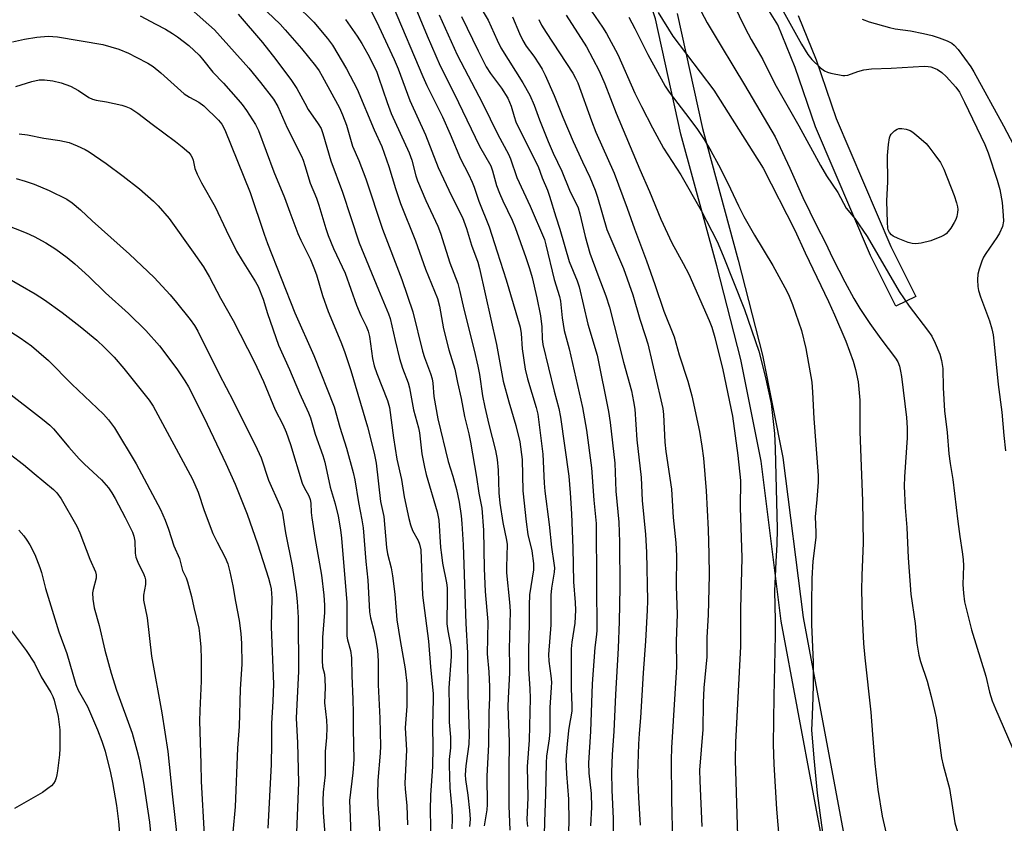
# Model space of a CAD drawing. Units: inches. Extents: x 1273763 to 1279763, y 517452 to 521452.
# Drawn here: x 1276481 to 1276747, y 521028 to 521245 of the extents above; entities that cross this region are included whole.
import ezdxf

# ---------------------------------------------------------------- set-up
doc = ezdxf.new("R2010")
doc.units = ezdxf.units.IN
doc.header["$MEASUREMENT"] = 0
doc.layers.add('TRANS-Non Street Sidewalk', color=7, linetype='Continuous')
doc.layers.add('Undefined', color=1, linetype='Continuous')

msp = doc.modelspace()

# ---------------------------------------------------------------- linework, layer by layer
at = {"layer": 'TRANS-Non Street Sidewalk'}
for points in [[(1276736.87, 520828.72, 0), (1276734.23, 520853.65, 0), (1276728.46, 520881.02, 0), (1276699.86, 521011.9, 0), (1276686.62, 521082.64, 0), (1276681.17, 521125.8, 0), (1276675.7, 521153.16, 0), (1276669.25, 521178.51, 0), (1276659.57, 521214, 0), (1276652.7, 521245.13, 0), (1276644.06, 521271.76, 0), (1276638.85, 521280.9, 0), (1276619.74, 521294.78, 0), (1276589.91, 521313.79, 0), (1276561.14, 521329.35, 0), (1276533.83, 521343.65, 0), (1276510.56, 521360.37, 0), (1276489.93, 521376.56, 0), (1276474.13, 521391.14, 0)], [(1276691.21, 521245.96, 0), (1276696.04, 521234.08, 0), (1276701.42, 521218.21, 0), (1276716.19, 521183.72, 0), (1276722.93, 521170.23, 0), (1276717.57, 521167.55, 0), (1276710.72, 521181.26, 0), (1276695.85, 521215.97, 0), (1276690.41, 521232, 0), (1276685.75, 521243.46, 0), (1276678.98, 521254.38, 0)], [(1276658.53, 521246.57, 0), (1276665.39, 521215.5, 0), (1276675.05, 521180.04, 0), (1276681.57, 521154.41, 0), (1276687.09, 521126.8, 0), (1276692.54, 521083.64, 0), (1276705.75, 521013.05, 0), (1276734.32, 520882.28, 0), (1276740.15, 520854.64, 0), (1276742.74, 520830.1, 0)]]:
    msp.add_polyline3d(points, dxfattribs=at)
at = {"layer": 'Undefined'}
for points, elevation in [([(1276660.34, 521255.96), (1276666.63, 521243.98), (1276670.18, 521238.22), (1276673.82, 521232.05), (1276676.73, 521227.29), (1276684.97, 521213.25), (1276688.96, 521204.86), (1276692.49, 521196.87), (1276696.2, 521189.19), (1276698.47, 521184.84), (1276700.54, 521180.49), (1276703.75, 521174.19), (1276706.2, 521169.7), (1276707.84, 521166.98), (1276710.53, 521162.89), (1276713.52, 521158.76), (1276717.43, 521153.6), (1276718.03, 521152.61), (1276718.51, 521151.45), (1276718.83, 521150.09), (1276719.05, 521148.66), (1276720.38, 521137.6), (1276720.63, 521134.79), (1276720.61, 521132.03), (1276719.84, 521121.52), (1276719.79, 521119.02), (1276720.05, 521113.3), (1276720.48, 521107.89), (1276720.82, 521099.67), (1276721.58, 521089.92), (1276722.71, 521081.95), (1276723.24, 521076.67), (1276723.73, 521073.46), (1276724.2, 521071.76), (1276725.94, 521066.45), (1276727.09, 521062.26), (1276728, 521058.56), (1276728.37, 521056.57), (1276729.83, 521045.78), (1276730.3, 521043.75), (1276732.02, 521037.44), (1276733.47, 521028.19), (1276735.47, 521021.28)], 360), ([(1276670.39, 521255.97), (1276676.86, 521242.59), (1276678.53, 521239.49), (1276681.67, 521234.1), (1276684.88, 521227.58), (1276691.37, 521216.21), (1276697.21, 521205.51), (1276698.85, 521202.74), (1276701.92, 521198.21), (1276704.13, 521194.05), (1276706.48, 521191.25), (1276709.82, 521186.39), (1276718.42, 521171.52), (1276721.15, 521167.55), (1276726.07, 521161.09), (1276727.21, 521159.48), (1276728.16, 521157.64), (1276729.44, 521154.61), (1276729.84, 521152.96), (1276730.17, 521150.74), (1276730.33, 521145.6), (1276730.64, 521139.36), (1276731.35, 521133.52), (1276731.82, 521127.78), (1276732.18, 521125.15), (1276732.91, 521120.86), (1276734.22, 521109.54), (1276734.77, 521105.46), (1276735.46, 521101.33), (1276735.73, 521099.28), (1276735.78, 521097.52), (1276735.62, 521092.47), (1276735.79, 521090.14), (1276736.08, 521087.82), (1276737.93, 521080.32), (1276741.83, 521067.8), (1276742.81, 521063.48), (1276743.52, 521061.1), (1276744.37, 521058.97), (1276751.18, 521043.39)], 358), ([(1276682.7, 521255.14), (1276692.12, 521238.27), (1276693.8, 521235.52), (1276694.86, 521234.14), (1276697.18, 521231.9), (1276698.33, 521231.04), (1276699.14, 521230.71), (1276699.99, 521230.47), (1276703.21, 521229.8), (1276703.78, 521229.79), (1276704.61, 521229.94), (1276707.32, 521230.86), (1276708.93, 521231.32), (1276710.94, 521231.57), (1276716.3, 521231.79), (1276725.2, 521232.34), (1276726.28, 521232.28), (1276727.01, 521232.12), (1276727.73, 521231.87), (1276728.74, 521231.39), (1276729.91, 521230.66), (1276731.12, 521229.59), (1276733.71, 521226.71), (1276734.72, 521225.31), (1276736.09, 521222.63), (1276741.49, 521211.18), (1276742.46, 521208.95), (1276744.88, 521201.62), (1276745.56, 521199.05), (1276746.23, 521195.58), (1276746.52, 521192.02), (1276746.54, 521190.53), (1276746.29, 521189.08), (1276745.5, 521187.3), (1276744.76, 521186.09), (1276741.77, 521181.81), (1276741.18, 521180.81), (1276740.71, 521179.77), (1276739.97, 521177.58), (1276739.62, 521176.19), (1276739.55, 521174.72), (1276739.63, 521172.94), (1276739.84, 521171.78), (1276740.36, 521170.1), (1276742.81, 521163.63), (1276743.41, 521161.48), (1276743.75, 521159.84), (1276744.08, 521157.33), (1276745.14, 521146.43), (1276746.08, 521138.98), (1276746.64, 521132.67), (1276747.11, 521128.53)], 356), ([(1276525.12, 521249.77), (1276532.24, 521243.52), (1276533.75, 521242.09), (1276543.03, 521231.82), (1276546.2, 521227.92), (1276549.72, 521223.39), (1276550.84, 521221.45), (1276553.37, 521215.69), (1276557.26, 521208.02), (1276557.72, 521206.95), (1276558.19, 521205.56), (1276559.56, 521200.81), (1276561.25, 521196.75), (1276561.94, 521194.82), (1276563.79, 521188.51), (1276564.45, 521186.64), (1276565.89, 521183.11), (1276569, 521176.45), (1276572.05, 521167.84), (1276573.26, 521165.1), (1276574.7, 521162.19), (1276575.21, 521160.82), (1276575.55, 521159.4), (1276576.39, 521153.5), (1276576.82, 521151.5), (1276577.55, 521149.39), (1276580.42, 521142.18), (1276580.99, 521140.24), (1276582.09, 521132.04), (1276582.97, 521126.34), (1276584.2, 521120.85), (1276584.94, 521116.18), (1276586.17, 521110.27), (1276586.61, 521108.64), (1276587.16, 521107.07), (1276588.67, 521104.34), (1276589.11, 521103.37), (1276589.45, 521101.84), (1276589.85, 521089.62), (1276591.52, 521077.18), (1276592.01, 521070.33), (1276592.74, 521063), (1276592.8, 521061.69), (1276592.56, 521054.37), (1276592.67, 521048.56), (1276592.54, 521043.41), (1276592.08, 521035.71), (1276591.92, 521031.66), (1276592.09, 521022.66)], 394), ([(1276555.62, 521249.09), (1276560.54, 521244.17), (1276564.3, 521239.79), (1276565.62, 521237.97), (1276569.41, 521231.61), (1276572.27, 521226.09), (1276576.87, 521215.16), (1276578.93, 521210.62), (1276580.81, 521205.26), (1276582.62, 521199.32), (1276583.94, 521195.27), (1276588.01, 521185.26), (1276590.69, 521177.57), (1276593.89, 521169.67), (1276594.5, 521167.56), (1276595.58, 521161.45), (1276597.02, 521155.83), (1276598.58, 521150.56), (1276599.28, 521147.02), (1276600.35, 521142.7), (1276601.2, 521137.81), (1276602.36, 521133.15), (1276602.81, 521130.91), (1276604.48, 521121.46), (1276605.05, 521117.16), (1276605.89, 521113.1), (1276606.32, 521107.14), (1276606.55, 521096.84), (1276606.79, 521090.58), (1276607.46, 521082.47), (1276607.28, 521073.78), (1276607.74, 521068.96), (1276607.98, 521064.9), (1276607.95, 521062.07), (1276607.75, 521057.96), (1276607.65, 521049.39), (1276607.23, 521040.82), (1276607.34, 521033.14), (1276607.2, 521031.7), (1276606.5, 521027.4)], 388), ([(1276604.59, 521249.72), (1276607.55, 521244.75), (1276609.98, 521239.36), (1276611.05, 521237.27), (1276616.97, 521227.8), (1276618.85, 521224.54), (1276619.98, 521221.85), (1276621.39, 521217.89), (1276623.76, 521212), (1276625.14, 521208.88), (1276627.45, 521203.99), (1276629.48, 521198.89), (1276631.82, 521194.13), (1276632.31, 521192.54), (1276633.73, 521186.41), (1276635.04, 521181.87), (1276637.19, 521176), (1276639.36, 521170.36), (1276640.34, 521167.3), (1276644.12, 521152.47), (1276646.23, 521144.77), (1276646.82, 521141.88), (1276647.14, 521139.85), (1276647.72, 521131.52), (1276648.89, 521121.39), (1276649.12, 521115.21), (1276650.06, 521105.99), (1276650.33, 521101.27), (1276650.53, 521088.12), (1276650.5, 521085.54), (1276650.06, 521077.24), (1276649.43, 521068.71), (1276648.7, 521056.54), (1276648.28, 521052.27), (1276648.09, 521049.45), (1276647.88, 521041.36), (1276648.1, 521035.08), (1276648.59, 521027.62)], 374), ([(1276633.5, 521250.02), (1276638.45, 521242.85), (1276639.54, 521241.12), (1276642.52, 521235.47), (1276647.16, 521225.08), (1276648.9, 521221.49), (1276651.9, 521215.71), (1276654.87, 521210.25), (1276659.51, 521203.01), (1276665, 521193.36), (1276669.32, 521185), (1276670.97, 521181.21), (1276676.69, 521166.7), (1276680.59, 521155.41), (1276682.27, 521148.69), (1276683.95, 521141.35), (1276684.8, 521133.28), (1276685.01, 521129.24), (1276685.52, 521107.52), (1276685.41, 521103.27), (1276685.15, 521098.75), (1276684.84, 521090.69), (1276685.02, 521082.89), (1276685.03, 521078.8), (1276684.62, 521062.27), (1276684.48, 521049.32), (1276684.65, 521044.06), (1276685.37, 521031.89), (1276686.03, 521023.47)], 366), ([(1276513.7, 521245.9), (1276517.92, 521243.63), (1276520.58, 521242.29), (1276522.44, 521241.19), (1276523.82, 521240.23), (1276526.88, 521237.87), (1276529.63, 521235.28), (1276530.59, 521234.19), (1276533.32, 521230.73), (1276536.22, 521227.75), (1276540.2, 521223.28), (1276541.28, 521221.99), (1276542.45, 521220.36), (1276544.82, 521216.56), (1276545.68, 521214.96), (1276549.83, 521203.83), (1276552.68, 521196.9), (1276554.06, 521192.92), (1276556.26, 521187.23), (1276557.06, 521185.4), (1276559.68, 521180.14), (1276560.59, 521177.95), (1276561.25, 521176.08), (1276562.95, 521170.5), (1276564.44, 521166.12), (1276567.84, 521158), (1276568.86, 521155.34), (1276570.53, 521150.25), (1276575.01, 521135.02), (1276576.86, 521127.95), (1276577.4, 521125.28), (1276578.55, 521114.94), (1276579.43, 521110.82), (1276580.18, 521102.47), (1276580.47, 521100.79), (1276581.41, 521096.97), (1276581.8, 521094.86), (1276582.45, 521089.86), (1276583, 521083.02), (1276583.86, 521077.42), (1276585.25, 521069.75), (1276585.63, 521065.77), (1276585.67, 521059.68), (1276585.21, 521053.8), (1276585.59, 521047.8), (1276585.09, 521038.94), (1276585.18, 521037.31), (1276585.66, 521032.9), (1276585.85, 521027.67)], 396), ([(1276540.17, 521246.32), (1276546.71, 521238.71), (1276550.34, 521234.17), (1276554.56, 521228.5), (1276555.98, 521226.33), (1276558.13, 521222.31), (1276559.09, 521220.65), (1276561.77, 521216.77), (1276562.51, 521215.51), (1276563.02, 521214.17), (1276565.14, 521206.82), (1276568.28, 521198.33), (1276572.84, 521184.72), (1276577.98, 521172), (1276580.73, 521165.51), (1276581.2, 521164.23), (1276582.48, 521158.29), (1276583.67, 521153.43), (1276584.51, 521150.88), (1276586.01, 521146.88), (1276586.38, 521145.57), (1276587.43, 521139.62), (1276588.76, 521134.8), (1276589.06, 521133.4), (1276589.68, 521127.74), (1276590.4, 521124.12), (1276590.88, 521122.17), (1276593.84, 521112.11), (1276594.28, 521109.88), (1276594.77, 521102.47), (1276594.97, 521100.51), (1276595.29, 521098.3), (1276596.36, 521092.93), (1276596.53, 521091.59), (1276596.57, 521089.34), (1276596.44, 521081.9), (1276596.67, 521079.98), (1276597.44, 521076.25), (1276597.63, 521074.56), (1276597.59, 521073.09), (1276596.94, 521064.62), (1276597.06, 521059.39), (1276597.04, 521055.41), (1276597.4, 521051.32), (1276597.45, 521049.87), (1276597.39, 521048.42), (1276597.09, 521045.32), (1276597.04, 521043.75), (1276597.24, 521037.67), (1276597.75, 521031.88), (1276597.88, 521029.27), (1276597.75, 521026.58)], 392), ([(1276547.96, 521247.01), (1276551.48, 521243.64), (1276552.88, 521242.16), (1276557.28, 521237.09), (1276561.04, 521232.4), (1276561.98, 521231.07), (1276562.83, 521229.66), (1276567.47, 521221.1), (1276568.35, 521219.23), (1276569.37, 521216.44), (1276571.04, 521210.73), (1276572.7, 521206.88), (1276574.64, 521201.93), (1276579.1, 521188.33), (1276584.33, 521174.77), (1276587.31, 521166.07), (1276589.9, 521155.47), (1276590.46, 521153.73), (1276592.06, 521149.39), (1276592.47, 521148), (1276592.65, 521146.85), (1276592.92, 521143.23), (1276593.99, 521137.17), (1276596.84, 521125.72), (1276598.08, 521121.7), (1276599.05, 521118.1), (1276599.75, 521114.69), (1276600.31, 521110.99), (1276600.5, 521108.95), (1276600.84, 521103.23), (1276601.56, 521082.02), (1276602.03, 521074.04), (1276602.09, 521062.77), (1276602.47, 521052.11), (1276602.36, 521049.48), (1276601.53, 521043.61), (1276601.39, 521041.17), (1276601.49, 521039.87), (1276602.09, 521035.64), (1276602.57, 521031.57), (1276602.73, 521029.25), (1276602.6, 521027.27)], 390), ([(1276594.34, 521246.16), (1276599.27, 521235.38), (1276606.06, 521222.39), (1276610.17, 521213.86), (1276613.05, 521208.57), (1276613.62, 521207.38), (1276615.32, 521202.28), (1276618.94, 521194.54), (1276622.74, 521185.6), (1276623.16, 521184.12), (1276625.35, 521174.81), (1276626.84, 521170.17), (1276627.07, 521168.94), (1276627.58, 521164.4), (1276628.11, 521161.05), (1276629.41, 521156.06), (1276632.99, 521140.26), (1276634.07, 521134.15), (1276635.43, 521123.94), (1276636.08, 521115.3), (1276636.73, 521108.95), (1276636.77, 521092.64), (1276636.93, 521080.16), (1276636.85, 521079), (1276636.36, 521075.53), (1276635.68, 521065.72), (1276635.22, 521052.81), (1276634.64, 521044.44), (1276634.73, 521041.65), (1276635.35, 521036.13), (1276635.46, 521032.48), (1276635.18, 521027.4)], 378), ([(1276628.62, 521246.06), (1276634.09, 521237.53), (1276637.55, 521231.1), (1276639.03, 521227.6), (1276642.08, 521219.69), (1276648.49, 521204.47), (1276651.12, 521198.56), (1276654.15, 521191.06), (1276657.13, 521184.66), (1276660.21, 521179.11), (1276661.67, 521176.19), (1276667.23, 521163.73), (1276667.89, 521161.93), (1276668.69, 521159.1), (1276670.86, 521150.4), (1276673.5, 521137.9), (1276674.91, 521127.33), (1276675.62, 521120.58), (1276675.58, 521113.28), (1276675.96, 521099.67), (1276675.66, 521085.9), (1276675.61, 521075.74), (1276674.33, 521049.98), (1276674.22, 521045.13), (1276674.94, 521021.8)], 368), ([(1276653.43, 521246.82), (1276657.4, 521240.45), (1276668.47, 521225.85), (1276681.72, 521204.82), (1276690.32, 521188.07), (1276693.12, 521181.97), (1276699.4, 521168.83), (1276701.03, 521165.22), (1276704.07, 521158.12), (1276706.01, 521152.74), (1276706.64, 521150.55), (1276707.38, 521147.22), (1276707.79, 521142.23), (1276707.79, 521133.73), (1276708.57, 521115.11), (1276708.7, 521103.76), (1276708.32, 521094.92), (1276708.26, 521091), (1276708.44, 521083.87), (1276708.81, 521076.62), (1276709.13, 521072.72), (1276710.83, 521058.07), (1276711.2, 521052.05), (1276711.83, 521044.23), (1276712.71, 521037.25), (1276713.85, 521030.04), (1276717.72, 521013.19)], 362), ([(1276569.11, 521244.93), (1276572.27, 521240.42), (1276573.55, 521238.44), (1276575.12, 521235.61), (1276577.44, 521230.97), (1276578.05, 521229.37), (1276580.31, 521222.57), (1276581.47, 521219.54), (1276586.29, 521208.97), (1276586.96, 521207), (1276588.11, 521202.71), (1276588.53, 521201.43), (1276590.78, 521196.11), (1276594.05, 521189.14), (1276594.7, 521187.32), (1276597.26, 521179.24), (1276599.43, 521173.69), (1276599.99, 521171.52), (1276600.99, 521166.81), (1276603.82, 521155.68), (1276604.81, 521151.4), (1276605.27, 521149.12), (1276606.09, 521143.42), (1276606.66, 521140.38), (1276607.74, 521135.68), (1276609.54, 521128.63), (1276610.01, 521126.19), (1276610.25, 521123.38), (1276610.5, 521117.24), (1276610.75, 521114.49), (1276611.53, 521109.27), (1276612.56, 521104.46), (1276612.72, 521103.31), (1276612.53, 521097.14), (1276612.55, 521095.69), (1276613.38, 521087.71), (1276613.53, 521085.28), (1276613.22, 521075.04), (1276613.36, 521070.75), (1276613.35, 521068.68), (1276612.97, 521061.81), (1276612.91, 521059.59), (1276613.27, 521050.05), (1276613.16, 521042.26), (1276613.15, 521032.82), (1276613.41, 521026.22)], 386), ([(1276600.38, 521245.69), (1276604.89, 521236.47), (1276607.09, 521232.16), (1276608.22, 521230.39), (1276611.15, 521226.42), (1276612.87, 521223.71), (1276613.77, 521221.54), (1276614.56, 521218.75), (1276615.09, 521217.34), (1276619.62, 521208.07), (1276621.06, 521205.28), (1276622.13, 521202.22), (1276623.57, 521198.86), (1276624.16, 521197.26), (1276625.8, 521191.68), (1276626.9, 521188.32), (1276629.42, 521179.62), (1276631.59, 521174.39), (1276632.16, 521172.78), (1276634.46, 521162.75), (1276637.02, 521154.34), (1276640.05, 521139.17), (1276640.51, 521136.18), (1276641.74, 521125.23), (1276642.02, 521117.65), (1276642.82, 521109.29), (1276642.99, 521103.96), (1276643.13, 521091.69), (1276642.95, 521082.5), (1276642.64, 521075.34), (1276641.91, 521062.87), (1276641.52, 521052.88), (1276641.04, 521046.65), (1276640.81, 521041.89), (1276640.9, 521036.99), (1276641.27, 521029.42), (1276641.22, 521019.89)], 376), ([(1276614.14, 521245.6), (1276616.03, 521241.14), (1276616.92, 521239.28), (1276617.86, 521237.76), (1276619.87, 521235.03), (1276621.43, 521232.72), (1276622.15, 521231.5), (1276622.93, 521229.93), (1276625.38, 521224.4), (1276627.7, 521218.56), (1276630.5, 521211.98), (1276633, 521206.49), (1276634.97, 521202.4), (1276636.46, 521198.88), (1276637.11, 521196.96), (1276639.58, 521188.29), (1276644.08, 521177.77), (1276646.56, 521170.63), (1276648.49, 521164.11), (1276649.95, 521159.69), (1276650.62, 521157.42), (1276654.16, 521142.34), (1276654.66, 521139.96), (1276654.88, 521138.4), (1276655.25, 521130.9), (1276655.48, 521128.39), (1276657, 521118.24), (1276657.44, 521110.62), (1276658.24, 521103.74), (1276658.37, 521100.27), (1276658.3, 521091.95), (1276658.55, 521084.53), (1276658.25, 521077.22), (1276658.36, 521070.29), (1276657.07, 521048.46), (1276656.96, 521045.2), (1276657.04, 521034.39), (1276657.56, 521012.12)], 372), ([(1276621.24, 521244.92), (1276622.01, 521243.4), (1276623.19, 521241.44), (1276630.4, 521230.41), (1276631.16, 521229.14), (1276631.77, 521227.83), (1276635.44, 521217.55), (1276636.6, 521214.53), (1276641.61, 521203.49), (1276645.08, 521194.05), (1276647.03, 521188.48), (1276650.31, 521179.81), (1276652.58, 521173.48), (1276654.96, 521166.27), (1276657.74, 521159.32), (1276659.13, 521154.43), (1276661.44, 521147.35), (1276662.52, 521143.37), (1276664.54, 521133.75), (1276665.24, 521129.81), (1276665.64, 521126.56), (1276666.35, 521117.81), (1276666.9, 521107.39), (1276667.13, 521100.7), (1276667.15, 521095.05), (1276666.91, 521084.29), (1276666.57, 521078.19), (1276666.58, 521072.99), (1276665.77, 521064.67), (1276665.56, 521060.58), (1276665.49, 521053.43), (1276664.62, 521042.4), (1276664.65, 521039.54), (1276665.19, 521027.22)], 370), ([(1276645.51, 521245.55), (1276647.16, 521242.48), (1276650.64, 521235.51), (1276655.29, 521226.97), (1276656.42, 521225.28), (1276662.01, 521218.02), (1276664.04, 521215.26), (1276665.85, 521212.54), (1276667.61, 521209.53), (1276669.72, 521205.71), (1276672.27, 521200.8), (1276675.11, 521194.64), (1276676.55, 521191.74), (1276679.45, 521186.75), (1276684.4, 521178.53), (1276688.17, 521171.63), (1276688.79, 521170.3), (1276689.64, 521168.07), (1276692.07, 521160.99), (1276693.26, 521156.14), (1276694.88, 521147.08), (1276695.08, 521144.41), (1276695.39, 521137.31), (1276696.6, 521121.91), (1276696.58, 521120.15), (1276696.27, 521115.43), (1276695.74, 521110.75), (1276695.95, 521106.63), (1276695.93, 521105.2), (1276695.17, 521098.81), (1276694.86, 521094.12), (1276694.76, 521087.27), (1276694.81, 521081.71), (1276695.2, 521071.54), (1276695.25, 521065.64), (1276695.18, 521061.9), (1276694.84, 521055.03), (1276694.82, 521053.32), (1276695.38, 521045.69), (1276696.36, 521036.26), (1276698.45, 521020.33)], 364), ([(1276708.47, 521244.97), (1276710.37, 521244.3), (1276715.79, 521242.74), (1276717.35, 521242.44), (1276721.53, 521241.87), (1276724.96, 521241.16), (1276727.3, 521240.59), (1276729.18, 521239.98), (1276731.35, 521239.13), (1276732.65, 521238.5), (1276733.28, 521238.04), (1276734.34, 521236.8), (1276737.74, 521232.12), (1276738.58, 521230.78), (1276746.58, 521216.27), (1276752.75, 521204.44)], 354), ([(1276479.35, 521238.86), (1276482.51, 521239.61), (1276485.83, 521240.17), (1276488.95, 521240.39), (1276491.41, 521240.21), (1276503.7, 521238.17), (1276507.97, 521236.94), (1276510.61, 521235.84), (1276512.7, 521234.8), (1276515.82, 521233.13), (1276517.29, 521232.2), (1276519.3, 521230.57), (1276525.61, 521224.91), (1276527.07, 521223.94), (1276529.56, 521222.6), (1276530.92, 521221.65), (1276534.88, 521217.8), (1276535.75, 521216.69), (1276536.57, 521215.2), (1276543.4, 521198.23), (1276547.18, 521187.01), (1276548.09, 521184.51), (1276555.49, 521165.77), (1276560.53, 521154.26), (1276566.03, 521140.41), (1276567.59, 521134.91), (1276569.39, 521129.33), (1276571.22, 521122.69), (1276571.63, 521120.75), (1276572.66, 521114.63), (1276573.56, 521109.95), (1276573.85, 521107.77), (1276574.59, 521098.75), (1276575.14, 521093.69), (1276575.57, 521085.15), (1276575.84, 521083.52), (1276576.87, 521079.77), (1276577.32, 521077.52), (1276577.78, 521074.68), (1276577.96, 521071.89), (1276577.9, 521065.44), (1276578.39, 521056.42), (1276578.56, 521048.92), (1276578.48, 521047.02), (1276577.84, 521039.62), (1276577.76, 521035.93), (1276577.83, 521033.12), (1276578.18, 521028.51), (1276578.28, 521025.9)], 398), ([(1276480.18, 521226.81), (1276484.55, 521228.2), (1276486.48, 521228.64), (1276487.91, 521228.64), (1276490.22, 521228.34), (1276492.43, 521227.84), (1276494.92, 521226.97), (1276497.09, 521225.74), (1276499.91, 521223.86), (1276500.88, 521223.4), (1276501.91, 521223.14), (1276504.7, 521222.7), (1276508.76, 521221.8), (1276509.89, 521221.47), (1276511.18, 521220.88), (1276513.1, 521219.69), (1276516.99, 521216.69), (1276523.24, 521212.05), (1276525.09, 521210.57), (1276526.85, 521209.01), (1276527.41, 521208.35), (1276527.75, 521207.68), (1276527.99, 521206.96), (1276528.45, 521204.74), (1276529.1, 521203.18), (1276530.3, 521200.85), (1276533.97, 521194.39), (1276536.95, 521188.09), (1276539.75, 521182.43), (1276541.22, 521179.9), (1276544.85, 521174.17), (1276545.53, 521172.89), (1276546.89, 521169.46), (1276548.07, 521165.58), (1276551.03, 521157.11), (1276553.97, 521150.53), (1276556.72, 521144.12), (1276559.16, 521138.84), (1276559.67, 521137.5), (1276560.94, 521133.03), (1276562.98, 521127.32), (1276563.53, 521125.53), (1276565.02, 521118.76), (1276566.31, 521114.23), (1276567.11, 521110.92), (1276567.79, 521107.26), (1276568.08, 521105), (1276569.44, 521087.64), (1276569.51, 521085.61), (1276569.49, 521078.56), (1276569.64, 521077.56), (1276570.44, 521074.72), (1276570.75, 521072.76), (1276570.79, 521067.87), (1276571.12, 521061.58), (1276571.19, 521057.77), (1276571.15, 521053.51), (1276571.32, 521045.29), (1276571.09, 521041.74), (1276570.2, 521034.26), (1276570.53, 521024.95)], 400), ([(1276481.12, 521214.07), (1276483.33, 521213.77), (1276487.76, 521212.88), (1276492.05, 521212.3), (1276494.61, 521211.76), (1276496.79, 521210.86), (1276498.93, 521209.81), (1276499.95, 521209.22), (1276504.59, 521206.04), (1276509.15, 521202.7), (1276513.55, 521199.21), (1276517.34, 521195.92), (1276518.57, 521194.7), (1276521.54, 521191.23), (1276528.07, 521182.2), (1276530.8, 521178.19), (1276532.43, 521175.4), (1276535.4, 521169.74), (1276538.84, 521163.73), (1276544.61, 521152.5), (1276546.99, 521147.24), (1276550.12, 521139.6), (1276552.19, 521135.64), (1276553.08, 521133.59), (1276554.31, 521130.24), (1276557.44, 521119.88), (1276557.98, 521118.66), (1276559.23, 521116.46), (1276559.61, 521115.48), (1276559.8, 521114.42), (1276559.86, 521111.94), (1276560.01, 521110.48), (1276560.8, 521105.22), (1276562.62, 521095.01), (1276563.24, 521089.6), (1276563.47, 521086.95), (1276563.43, 521084.97), (1276562.94, 521078.18), (1276562.85, 521072.01), (1276562.94, 521070.27), (1276563.42, 521068.33), (1276563.57, 521066.95), (1276563.64, 521064.71), (1276563.45, 521060.57), (1276563.98, 521055.92), (1276564.06, 521053.9), (1276564, 521051.28), (1276563.66, 521047.46), (1276563.59, 521041.18), (1276563.12, 521036.53), (1276563.03, 521034.22), (1276563.12, 521031.04), (1276563.67, 521023.99)], 402), ([(1276480.26, 521202.01), (1276482.75, 521201.32), (1276485.14, 521200.51), (1276489.23, 521198.82), (1276493.94, 521196.47), (1276495.4, 521195.51), (1276497.66, 521193.61), (1276500.76, 521190.57), (1276510.82, 521181.62), (1276517.5, 521175.3), (1276521.83, 521170.63), (1276523.56, 521168.6), (1276527.25, 521163.97), (1276528.39, 521162.37), (1276529.31, 521160.86), (1276535.03, 521149.25), (1276538.84, 521142.07), (1276545.32, 521129.03), (1276546.35, 521126.69), (1276548.39, 521120.67), (1276551.31, 521113.99), (1276551.92, 521112.43), (1276552.09, 521111.73), (1276552.97, 521106.49), (1276554.7, 521097.5), (1276555.79, 521090.56), (1276556.11, 521087.96), (1276556.39, 521083.59), (1276556.47, 521069.09), (1276555.85, 521056.46), (1276556.17, 521049.79), (1276556.41, 521039.08), (1276555.94, 521025.6)], 404), ([(1276471.46, 521191.86), (1276482.97, 521187.36), (1276485.12, 521186.38), (1276488.26, 521184.7), (1276490.97, 521182.98), (1276494.09, 521180.71), (1276496.13, 521179), (1276499.92, 521175.57), (1276504.4, 521171.17), (1276510.6, 521165.65), (1276515.25, 521161.03), (1276518.92, 521156.87), (1276523.63, 521150.66), (1276525.77, 521147.46), (1276526.74, 521145.83), (1276529.26, 521140.92), (1276531.78, 521135.75), (1276536.82, 521125.15), (1276539.38, 521119.57), (1276542.61, 521111.46), (1276545.38, 521103.47), (1276548.31, 521094.25), (1276548.8, 521092.52), (1276549.05, 521091.3), (1276549.22, 521088.82), (1276549.09, 521081.1), (1276549.68, 521065.66), (1276549.5, 521061.06), (1276549.14, 521055.05), (1276549.16, 521049.62), (1276549.04, 521043.99), (1276548.19, 521026.75)], 406), ([(1276477.31, 521175.61), (1276485.46, 521170.92), (1276487.93, 521169.32), (1276492.74, 521165.88), (1276497.54, 521162.13), (1276502.06, 521158.38), (1276504.13, 521156.48), (1276506.71, 521153.82), (1276509.35, 521150.79), (1276516.17, 521142.27), (1276517.28, 521140.64), (1276527.88, 521120.88), (1276529.35, 521117.39), (1276531, 521112.5), (1276533.35, 521106.3), (1276534.49, 521103.94), (1276536.7, 521099.77), (1276537.35, 521098.06), (1276537.92, 521095.93), (1276538.74, 521092.13), (1276539.43, 521087.96), (1276540.42, 521082.78), (1276540.86, 521079.26), (1276541.06, 521076.6), (1276541.13, 521071.06), (1276540.73, 521064.25), (1276540.45, 521054.24), (1276539.99, 521048.32), (1276539.4, 521032.54), (1276538.74, 521025.71)], 408), ([(1276468.19, 521167.52), (1276481.37, 521159.07), (1276484.39, 521156.85), (1276486.44, 521155.22), (1276488.99, 521152.9), (1276495.31, 521146.54), (1276503.81, 521138.45), (1276505.16, 521136.97), (1276506.82, 521134.73), (1276512.62, 521125.08), (1276519.22, 521112.76), (1276520.5, 521109.88), (1276521.4, 521107.4), (1276522.83, 521102.93), (1276524.33, 521099.48), (1276525.19, 521096.31), (1276526.1, 521094.28), (1276526.5, 521093.2), (1276527.58, 521089.28), (1276528.22, 521086.27), (1276529.58, 521080.69), (1276529.77, 521079.27), (1276530.09, 521075.56), (1276530.2, 521072.34), (1276530.21, 521066.47), (1276529.81, 521058.53), (1276529.74, 521055.61), (1276530.12, 521044.25), (1276530.2, 521039.33), (1276531.04, 521024.97)], 410), ([(1276477.34, 521144.92), (1276487.42, 521137.1), (1276489.38, 521135.45), (1276490.37, 521134.5), (1276494.48, 521129.57), (1276497.28, 521126.37), (1276498.69, 521124.98), (1276503.33, 521120.7), (1276505.21, 521118.62), (1276506.14, 521117.23), (1276506.99, 521115.73), (1276509.71, 521110.57), (1276511.66, 521106.6), (1276512.02, 521105.54), (1276512.31, 521104.2), (1276512.43, 521100.94), (1276512.59, 521099.86), (1276513.1, 521098.55), (1276514.74, 521095.22), (1276515.03, 521094.46), (1276515.19, 521093.75), (1276515.18, 521092.48), (1276514.66, 521089.59), (1276514.68, 521088.27), (1276515.66, 521083.52), (1276516.84, 521073.14), (1276519.59, 521057.9), (1276521.21, 521047.47), (1276522.39, 521036.04), (1276523.91, 521022.46)], 412), ([(1276476.42, 521129.4), (1276482.28, 521124.91), (1276485.13, 521122.41), (1276490.39, 521118.1), (1276491.23, 521117.28), (1276492.43, 521115.64), (1276496.66, 521108.26), (1276497.46, 521106.46), (1276500.16, 521099.31), (1276501.69, 521095.9), (1276501.89, 521095.09), (1276501.85, 521094.25), (1276501.03, 521091.14), (1276500.91, 521090.28), (1276501.01, 521088.53), (1276501.34, 521086.2), (1276502.71, 521081.49), (1276504.22, 521074.76), (1276505.88, 521068.58), (1276507.36, 521064.03), (1276511.54, 521052.36), (1276512.86, 521047.84), (1276513.43, 521045.37), (1276514.65, 521039.09), (1276516.22, 521028.37), (1276516.58, 521024.73)], 414), ([(1276481.06, 521107.19), (1276482.37, 521105.66), (1276483.2, 521104.5), (1276483.97, 521103.25), (1276485.33, 521100.63), (1276486.68, 521097.1), (1276487.13, 521095.71), (1276488.25, 521091.41), (1276491.84, 521079.75), (1276493.93, 521073.93), (1276496.35, 521065.56), (1276497.06, 521063.97), (1276499.51, 521059.57), (1276502.24, 521053.33), (1276503.41, 521050.28), (1276504.29, 521047.51), (1276505.76, 521041.7), (1276506.29, 521039.07), (1276507.34, 521032.9), (1276507.92, 521028.55), (1276508.2, 521025.4)], 416), ([(1276478.72, 521080.46), (1276483.01, 521074.72), (1276485.22, 521071.29), (1276487.03, 521067.58), (1276489.67, 521063.35), (1276490.21, 521062.32), (1276490.55, 521061.29), (1276491.66, 521056.89), (1276492.07, 521053.31), (1276492.07, 521048.28), (1276491.94, 521046.52), (1276491.46, 521042.24), (1276491.3, 521041.15), (1276491.1, 521040.34), (1276490.79, 521039.55), (1276490.38, 521038.82), (1276489.8, 521038.19), (1276488.88, 521037.44), (1276487.41, 521036.44), (1276479.86, 521032.09)], 418)]:
    msp.add_lwpolyline(points, dxfattribs=dict(at, elevation=elevation))
at = {"layer": 'Undefined', "elevation": 358}
msp.add_lwpolyline([(1276722.91, 521184.42), (1276721.96, 521184.48), (1276720.89, 521184.78), (1276718.16, 521185.87), (1276716.84, 521186.5), (1276716.39, 521186.82), (1276715.85, 521187.44), (1276715.48, 521188.18), (1276715.35, 521188.73), (1276715.25, 521190.18), (1276715.12, 521196.05), (1276715.42, 521201.11), (1276715.27, 521208.26), (1276715.58, 521211.22), (1276715.85, 521212.97), (1276716.01, 521213.51), (1276716.27, 521213.98), (1276717.21, 521214.92), (1276717.88, 521215.36), (1276718.35, 521215.53), (1276719.16, 521215.55), (1276720.29, 521215.33), (1276721.4, 521214.95), (1276722.15, 521214.52), (1276723.73, 521213.22), (1276725.68, 521211.45), (1276726.45, 521210.57), (1276728.04, 521208.46), (1276729.58, 521206.31), (1276730.44, 521204.55), (1276733.22, 521197.48), (1276733.87, 521195.51), (1276734.12, 521194.42), (1276734.21, 521193.64), (1276734.19, 521192.85), (1276733.96, 521191.75), (1276733.69, 521190.95), (1276733.28, 521190.16), (1276732.34, 521188.65), (1276731.65, 521187.69), (1276731.11, 521187.12), (1276730.55, 521186.72), (1276729.81, 521186.34), (1276726.93, 521185.19), (1276724.36, 521184.59)], close=True, dxfattribs=at)
at = {"layer": 'Undefined'}
for points in [[(1276587.2, 521250.06, 380), (1276591.13, 521240.5, 380), (1276594.61, 521232.43, 380), (1276598.43, 521224.99, 380), (1276605.24, 521210.74, 380), (1276608.27, 521205.42, 380), (1276608.73, 521204.12, 380), (1276609.83, 521200.18, 380), (1276610.61, 521198.06, 380), (1276611.51, 521195.97, 380), (1276614.06, 521190.77, 380), (1276614.88, 521188.78, 380), (1276617.75, 521180.72, 380), (1276618.74, 521177.74, 380), (1276619.43, 521175.31, 380), (1276620.7, 521169.81, 380), (1276621.69, 521164.98, 380), (1276622.02, 521162.02, 380), (1276622.14, 521158.74, 380), (1276622.34, 521157.27, 380), (1276625.4, 521144.62, 380), (1276626.62, 521139.95, 380), (1276627.08, 521137.65, 380), (1276629.37, 521121.73, 380), (1276629.73, 521117.22, 380), (1276630.06, 521111.6, 380), (1276630.41, 521102.41, 380), (1276630.63, 521093.22, 380), (1276631.07, 521087.61, 380), (1276631.14, 521085.6, 380), (1276630.98, 521082.08, 380), (1276630.12, 521076.91, 380), (1276629.96, 521075.15, 380), (1276629.98, 521064.44, 380), (1276630.15, 521059.84, 380), (1276630.13, 521058.39, 380), (1276629.99, 521057.28, 380), (1276629.48, 521054.85, 380), (1276629.25, 521053.13, 380), (1276628.86, 521049.42, 380), (1276628.58, 521045.26, 380), (1276628.72, 521041.4, 380), (1276629.24, 521034.64, 380), (1276629.32, 521028.58, 380), (1276629.27, 521026.01, 380)], [(1276575.75, 521247.81, 384), (1276578.12, 521243.02, 384), (1276582.26, 521234.17, 384), (1276583.31, 521231.64, 384), (1276586.48, 521223.06, 384), (1276590.69, 521213.8, 384), (1276594.13, 521204.98, 384), (1276597.73, 521197.34, 384), (1276600.7, 521191.48, 384), (1276601.73, 521188.57, 384), (1276603.1, 521184.04, 384), (1276604.79, 521179.43, 384), (1276605.24, 521177.75, 384), (1276609.85, 521157.21, 384), (1276611.68, 521147.34, 384), (1276613.19, 521141.75, 384), (1276615.03, 521135.38, 384), (1276616.11, 521130.97, 384), (1276616.73, 521126.2, 384), (1276616.95, 521117.77, 384), (1276617.81, 521109.44, 384), (1276618.33, 521105.99, 384), (1276619.34, 521101.57, 384), (1276619.86, 521098.17, 384), (1276619.78, 521096.46, 384), (1276618.78, 521089.75, 384), (1276618.61, 521086.92, 384), (1276618.63, 521081.92, 384), (1276618.44, 521074.92, 384), (1276618.44, 521072.06, 384), (1276618.5, 521069.77, 384), (1276618.87, 521064.35, 384), (1276618.94, 521061.81, 384), (1276618.63, 521050.51, 384), (1276618.12, 521043.4, 384), (1276618.26, 521035.09, 384), (1276618.06, 521028.99, 384), (1276618.16, 521027.19, 384)], [(1276581.99, 521248.4, 382), (1276589.96, 521229.52, 382), (1276591.06, 521227.08, 382), (1276595.31, 521218.63, 382), (1276597.34, 521214.03, 382), (1276600.14, 521207.31, 382), (1276602.25, 521203.19, 382), (1276603.26, 521201.03, 382), (1276603.79, 521199.71, 382), (1276605.09, 521195.92, 382), (1276607.85, 521189, 382), (1276609.98, 521182.21, 382), (1276612.44, 521174.69, 382), (1276616.22, 521161.96, 382), (1276616.53, 521160.23, 382), (1276616.75, 521156.09, 382), (1276617.54, 521150.6, 382), (1276618.19, 521148.01, 382), (1276620.56, 521140.28, 382), (1276620.97, 521138.42, 382), (1276622.35, 521127.69, 382), (1276622.7, 521119.83, 382), (1276622.87, 521117.69, 382), (1276624, 521108.68, 382), (1276624.65, 521102.57, 382), (1276625.33, 521098.25, 382), (1276625.45, 521097.02, 382), (1276625.36, 521095.85, 382), (1276624.69, 521091.48, 382), (1276624.5, 521089.65, 382), (1276624.48, 521081.59, 382), (1276623.89, 521073.64, 382), (1276623.96, 521071.81, 382), (1276624.52, 521067.86, 382), (1276624.64, 521066.16, 382), (1276624.61, 521064.71, 382), (1276624.24, 521059.32, 382), (1276624.18, 521052.82, 382), (1276624.02, 521050.85, 382), (1276623.34, 521046.18, 382), (1276623.19, 521044.4, 382), (1276623.08, 521035.87, 382), (1276622.78, 521028.61, 382), (1276622.64, 521021.11, 382)]]:
    msp.add_polyline3d(points, dxfattribs=at)

doc.saveas('drawing.dxf')
